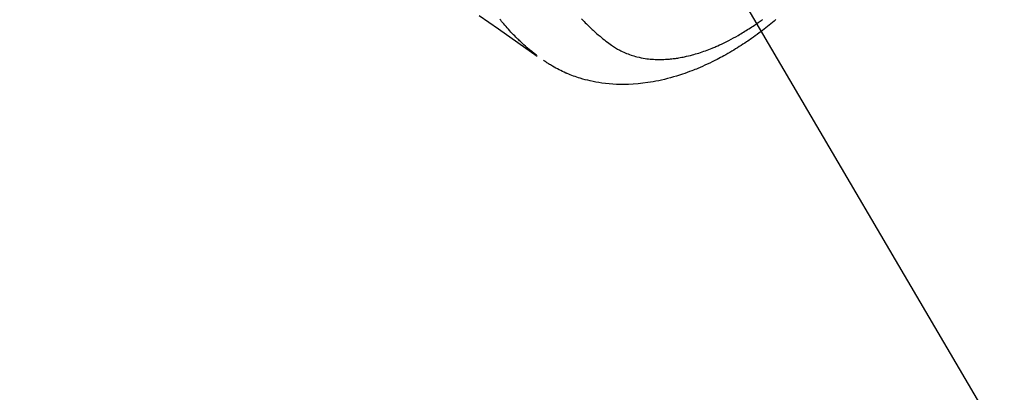
# Model space of a CAD drawing. Extents: x 0 to 26473, y -22041 to -13171.
# Drawn here: x 17824 to 17908, y -15177 to -15145 of the extents above; entities that cross this region are included whole.
import ezdxf

# ---------------------------------------------------------------- set-up
doc = ezdxf.new("R2010")
doc.units = 0
doc.header["$LTSCALE"] = 50
doc.header["$MEASUREMENT"] = 0
doc.linetypes.add('HIDDEN', pattern=[0.375, 0.25, -0.125])
doc.layers.get('0').update_dxf_attribs({"linetype": 'CONTINUOUS'})
doc.layers.add('150-機器', color=8, linetype='CONTINUOUS')
doc.layers.add('160-文字', color=254, linetype='CONTINUOUS')
doc.styles.add('KH001', font='txt')
doc.dimstyles.new('KH1xx030', dxfattribs={"dimscale": 30, "dimtxt": 2, "dimasz": 0.6, "dimexe": 0.3, "dimexo": 1.2, "dimgap": 0.5, "dimtad": 3, "dimdec": 1, "dimdsep": 46, "dimlunit": 6, "dimtxsty": 'KH001', "dimblk": 'DOT', "dimcen": 1, "dimdle": 1, "dimclrd": 256, "dimclre": 256, "dimclrt": 256, "dimadec": 0, "dimazin": 0, "dimtfac": 1, "dimtdec": 1, "dimtix": 1, "dimtmove": 2, "dimatfit": 3, "dimldrblk": 'CLOSEDBLANK', "dimfxl": 1, "dimtolj": 1, "dimtzin": 0, "dimlwd": -1, "dimlwe": -1, "dimarcsym": 0})

# ---------------------------------------------------------------- blocks, each defined once
blk = doc.blocks.new('F402_H')
at = {"layer": '150-機器', "color": 13, "linetype": 'HIDDEN'}
for points in [[(204.816, -171.416), (206.451, -172.56), (208.085, -173.705), (209.719, -174.851)], [(209.665, -174.794), (209.467, -174.636), (209.269, -174.477), (209.073, -174.316), (208.879, -174.152), (208.731, -174.023), (208.586, -173.892), (208.441, -173.76), (208.299, -173.626), (208.229, -173.559), (208.159, -173.492), (208.09, -173.425), (208.021, -173.357), (207.917, -173.254), (207.814, -173.15), (207.712, -173.045), (207.611, -172.939), (207.502, -172.824), (207.395, -172.707), (207.288, -172.59), (207.183, -172.472), (207.082, -172.358), (206.982, -172.242), (206.883, -172.126), (206.785, -172.009), (206.708, -171.916), (206.632, -171.822), (206.556, -171.728)], [(213.479, -171.698), (213.584, -171.809), (213.689, -171.919), (213.795, -172.028), (213.901, -172.136), (214.008, -172.242), (214.116, -172.348), (214.202, -172.431), (214.289, -172.514), (214.377, -172.596), (214.465, -172.677), (214.608, -172.806), (214.753, -172.934), (214.899, -173.06), (215.047, -173.184), (215.172, -173.286), (215.298, -173.388), (215.424, -173.488), (215.552, -173.587), (215.668, -173.675), (215.785, -173.762), (215.904, -173.848), (216.023, -173.932), (216.19, -174.046), (216.361, -174.155), (216.534, -174.259), (216.711, -174.358), (216.823, -174.416), (216.936, -174.472), (217.051, -174.526), (217.166, -174.577), (217.293, -174.63), (217.42, -174.68), (217.548, -174.727), (217.678, -174.772), (217.801, -174.812), (217.925, -174.85), (218.05, -174.885), (218.175, -174.918), (218.35, -174.96), (218.526, -174.997), (218.703, -175.03), (218.88, -175.059), (219.015, -175.078), (219.15, -175.094), (219.285, -175.108), (219.42, -175.12), (219.569, -175.131), (219.719, -175.139), (219.868, -175.144), (220.017, -175.146), (220.161, -175.146), (220.304, -175.144), (220.447, -175.139), (220.591, -175.132), (220.674, -175.128), (220.757, -175.122), (220.84, -175.116), (220.924, -175.109), (221.029, -175.099), (221.135, -175.088), (221.241, -175.076), (221.346, -175.062), (221.442, -175.049), (221.539, -175.035), (221.635, -175.02), (221.731, -175.004), (221.851, -174.984), (221.97, -174.961), (222.089, -174.938), (222.208, -174.914), (222.374, -174.877), (222.54, -174.839), (222.704, -174.798), (222.869, -174.755), (223.003, -174.718), (223.137, -174.679), (223.271, -174.64), (223.405, -174.598), (223.552, -174.551), (223.699, -174.502), (223.845, -174.452), (223.99, -174.4), (224.128, -174.349), (224.264, -174.298), (224.401, -174.245), (224.536, -174.19), (224.617, -174.157), (224.697, -174.124), (224.777, -174.091), (224.857, -174.056), (225.018, -173.986), (225.179, -173.913), (225.339, -173.839), (225.499, -173.763), (225.615, -173.707), (225.73, -173.65), (225.846, -173.593), (225.96, -173.534), (226.158, -173.43), (226.355, -173.325), (226.551, -173.216), (226.746, -173.106), (226.862, -173.039), (226.978, -172.971), (227.093, -172.902), (227.208, -172.832), (227.324, -172.761), (227.439, -172.689), (227.554, -172.616), (227.669, -172.542), (227.785, -172.467), (227.9, -172.391), (228.015, -172.314), (228.13, -172.237), (228.292, -172.126), (228.453, -172.014), (228.613, -171.9), (228.772, -171.784), (228.806, -171.759)], [(229.951, -171.772), (229.81, -171.89), (229.669, -172.007), (229.528, -172.122), (229.386, -172.237), (229.244, -172.35), (229.101, -172.463), (228.959, -172.574), (228.816, -172.684), (228.672, -172.793), (228.528, -172.902), (228.366, -173.021), (228.203, -173.14), (228.039, -173.257), (227.875, -173.373), (227.774, -173.443), (227.674, -173.513), (227.573, -173.582), (227.472, -173.65), (227.316, -173.754), (227.16, -173.857), (227.003, -173.959), (226.845, -174.06), (226.688, -174.159), (226.531, -174.256), (226.373, -174.353), (226.214, -174.448), (226.046, -174.547), (225.878, -174.644), (225.709, -174.74), (225.539, -174.834), (225.398, -174.911), (225.257, -174.987), (225.115, -175.063), (224.973, -175.137), (224.766, -175.243), (224.558, -175.346), (224.349, -175.448), (224.139, -175.547), (223.94, -175.639), (223.739, -175.728), (223.538, -175.816), (223.336, -175.901), (223.212, -175.952), (223.088, -176.003), (222.963, -176.052), (222.838, -176.101), (222.637, -176.177), (222.435, -176.251), (222.233, -176.323), (222.029, -176.392), (221.779, -176.474), (221.528, -176.552), (221.276, -176.627), (221.023, -176.698), (220.773, -176.765), (220.521, -176.828), (220.269, -176.886), (220.016, -176.941), (219.784, -176.988), (219.551, -177.03), (219.318, -177.07), (219.084, -177.106), (218.678, -177.159), (218.272, -177.202), (217.864, -177.234), (217.455, -177.254), (217.205, -177.26), (216.954, -177.262), (216.704, -177.258), (216.453, -177.251), (216.137, -177.234), (215.822, -177.21), (215.508, -177.179), (215.195, -177.139), (214.949, -177.102), (214.705, -177.06), (214.461, -177.013), (214.219, -176.961), (214.006, -176.911), (213.794, -176.857), (213.583, -176.799), (213.373, -176.738), (213.228, -176.692), (213.083, -176.645), (212.94, -176.596), (212.797, -176.545), (212.663, -176.495), (212.53, -176.443), (212.398, -176.39), (212.266, -176.335), (212.24, -176.324), (212.214, -176.313), (212.189, -176.302), (212.163, -176.291), (212.015, -176.225), (211.868, -176.158), (211.722, -176.088), (211.577, -176.017), (211.434, -175.944), (211.291, -175.869), (211.15, -175.791), (211.01, -175.71), (210.929, -175.662), (210.848, -175.612), (210.767, -175.562), (210.687, -175.511), (210.616, -175.464), (210.545, -175.417), (210.475, -175.369), (210.405, -175.32), (210.366, -175.293), (210.327, -175.265), (210.289, -175.238), (210.25, -175.21)]]:
    blk.add_lwpolyline(points, dxfattribs=at)
blk = doc.blocks.new('_ClosedBlank')
at = {"color": 0, "linetype": 'ByBlock', "lineweight": -2}
for p, q in [((-1, 0.1667), (0, 0)), ((-1, 0.1667), (-1, -0.1667)), ((0, 0), (-1, -0.1667))]:
    blk.add_line(p, q, dxfattribs=at)
blk = doc.blocks.new('_Dot')
at = {"color": 0, "linetype": 'ByBlock', "lineweight": -2}
blk.add_line((-0.5, 0), (-1, 0), dxfattribs=at)
at = {"color": 0, "linetype": 'ByBlock', "const_width": 0.5}
blk.add_lwpolyline([(-0.25, 0, 1), (0.25, 0, 1)], format="xyb", close=True, dxfattribs=at)

msp = doc.modelspace()

# ---------------------------------------------------------------- block references
at = {"layer": '150-機器'}
msp.add_blockref('F402_H', (17658.325, -14973.614), dxfattribs=at)

# ---------------------------------------------------------------- leaders
at = {"layer": '160-文字', "annotation_type": 0, "has_hookline": 1, "hookline_direction": 0}
for points, text_width in [([(17781.332, -14966.426), (18390.086, -16002.782), (18390.686, -16002.782)], 964.26), ([(17458.78, -14995.02), (17885.583, -16547.851), (17886.183, -16547.851)], 1357.92)]:
    msp.add_leader(points, dimstyle='KH1xx030', override={"dimgap": 0.5, "dimtad": 1}, dxfattribs=dict(at, text_width=text_width))
at = {"layer": '160-文字'}
msp.add_leader([(17541.332, -14973.807), (18372.686, -16002.782)], dimstyle='KH1xx030', override={"dimgap": 0.5, "dimtad": 1}, dxfattribs=at)

doc.saveas('drawing.dxf')
